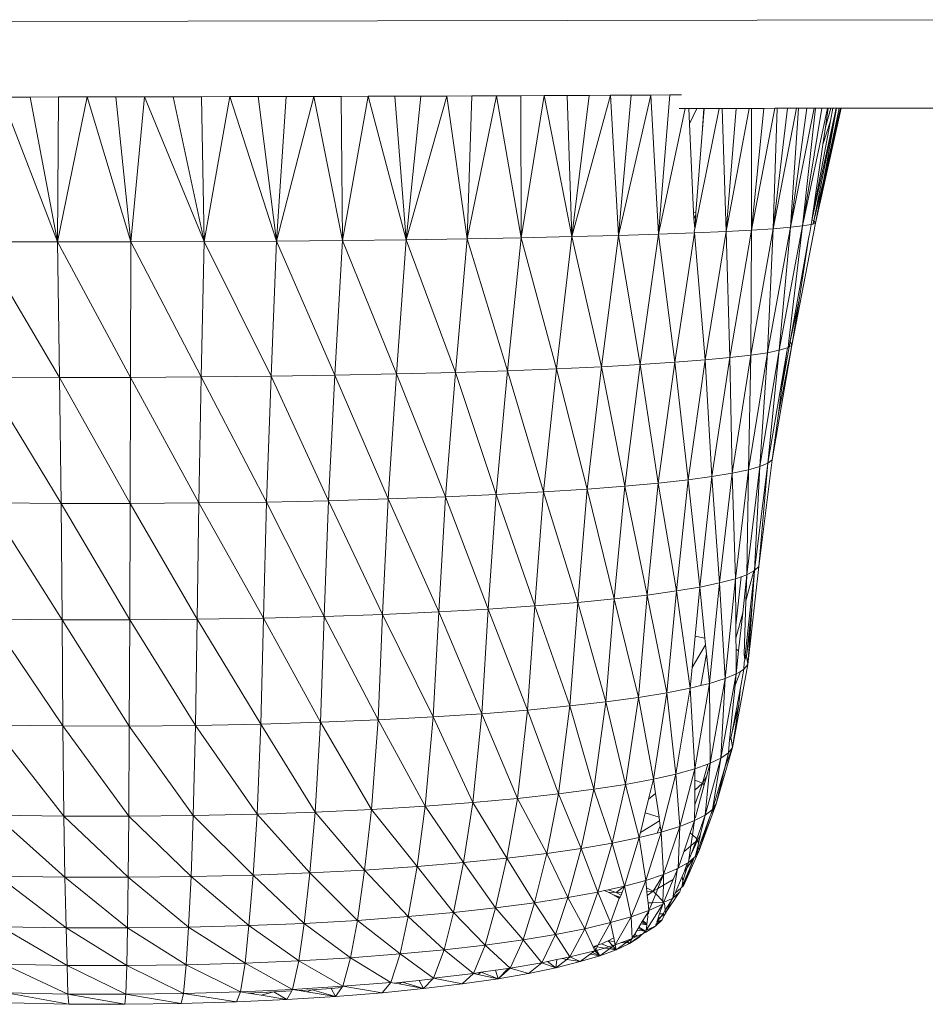
# Model space of a CAD drawing. Units: millimetres. Extents: x -4534 to 378293, y -3372 to 9075.
# Drawn here: x -782 to -731, y 1524 to 1579 of the extents above; entities that cross this region are included whole.
import ezdxf

# ---------------------------------------------------------------- set-up
doc = ezdxf.new("R2010")
doc.units = ezdxf.units.MM
doc.layers.add('Toestel 2D', color=7, linetype='Continuous', lineweight=20)

msp = doc.modelspace()

# ---------------------------------------------------------------- linework, layer by layer
at = {"layer": 'Toestel 2D'}
for p, q in [((-825.99, 1578.906), (-726.057, 1579.088)), ((-771.669, 1574.74), (-770.07, 1574.744)), ((-770.07, 1574.744), (-771.521, 1566.563)), ((-770.07, 1574.744), (-768.48, 1574.748)), ((-767.441, 1566.589), (-770.07, 1574.744)), ((-768.48, 1574.748), (-766.903, 1574.752)), ((-768.48, 1574.748), (-767.441, 1566.589)), ((-765.341, 1574.756), (-767.441, 1566.589)), ((-767.441, 1566.589), (-766.903, 1574.752)), ((-766.903, 1574.752), (-765.341, 1574.756)), ((-765.341, 1574.756), (-763.796, 1574.76)), ((-765.341, 1574.756), (-763.719, 1566.624)), ((-763.796, 1574.76), (-762.27, 1574.765)), ((-763.719, 1566.624), (-763.796, 1574.76)), ((-762.27, 1574.765), (-763.719, 1566.624)), ((-762.27, 1574.765), (-760.767, 1574.77)), ((-760.119, 1566.668), (-762.27, 1574.765)), ((-760.767, 1574.77), (-759.288, 1574.775)), ((-760.767, 1574.77), (-760.119, 1566.668)), ((-757.836, 1574.78), (-760.119, 1566.668)), ((-760.119, 1566.668), (-759.288, 1574.775)), ((-759.288, 1574.775), (-757.836, 1574.78)), ((-757.836, 1574.78), (-756.412, 1574.785)), ((-757.836, 1574.78), (-756.677, 1566.72)), ((-755.019, 1574.79), (-756.677, 1566.72)), ((-756.677, 1566.72), (-756.412, 1574.785)), ((-756.412, 1574.785), (-755.019, 1574.79)), ((-755.019, 1574.79), (-753.66, 1574.796)), ((-753.632, 1566.777), (-755.019, 1574.79)), ((-753.66, 1574.796), (-752.336, 1574.802)), ((-753.66, 1574.796), (-753.632, 1566.777)), ((-753.632, 1566.777), (-752.336, 1574.802)), ((-752.336, 1574.802), (-751.049, 1574.807)), ((-750.779, 1566.84), (-752.336, 1574.802)), ((-751.049, 1574.807), (-749.801, 1574.813)), ((-751.049, 1574.807), (-750.779, 1566.84)), ((-748.595, 1574.819), (-750.779, 1566.84)), ((-750.779, 1566.84), (-749.801, 1574.813)), ((-749.801, 1574.813), (-748.595, 1574.819)), ((-748.595, 1574.819), (-747.431, 1574.825)), ((-748.595, 1574.819), (-748.142, 1566.909)), ((-746.313, 1574.831), (-748.142, 1566.909)), ((-748.142, 1566.909), (-747.431, 1574.825)), ((-747.431, 1574.825), (-746.313, 1574.831)), ((-746.313, 1574.831), (-745.241, 1574.837)), ((-745.892, 1566.979), (-746.313, 1574.831)), ((-745.241, 1574.837), (-745.892, 1566.979)), ((-745.241, 1574.837), (-744.592, 1574.841)), ((-782.936, 1574.72), (-781.336, 1574.722)), ((-779.799, 1566.543), (-782.936, 1574.72)), ((-781.336, 1574.722), (-779.729, 1574.725)), ((-781.336, 1574.722), (-779.799, 1566.543)), ((-778.117, 1574.727), (-779.799, 1566.543)), ((-779.799, 1566.543), (-779.729, 1574.725)), ((-779.729, 1574.725), (-778.117, 1574.727)), ((-778.117, 1574.727), (-776.502, 1574.73)), ((-775.655, 1566.547), (-778.117, 1574.727)), ((-776.502, 1574.73), (-774.888, 1574.733)), ((-776.502, 1574.73), (-775.655, 1566.547)), ((-775.655, 1566.547), (-774.888, 1574.733)), ((-774.888, 1574.733), (-773.276, 1574.737)), ((-771.521, 1566.563), (-774.888, 1574.733)), ((-773.276, 1574.737), (-771.669, 1574.74)), ((-773.276, 1574.737), (-771.521, 1566.563)), ((-771.521, 1566.563), (-771.669, 1574.74)), ((-745.892, 1566.979), (-744.381, 1574.075)), ((-744.727, 1574.074), (-744.381, 1574.075)), ((-744.381, 1574.075), (-744.183, 1574.075)), ((-744.183, 1574.075), (-743.729, 1574.076)), ((-744.144, 1573.213), (-744.183, 1574.075)), ((-744.144, 1573.213), (-743.729, 1574.076)), ((-743.848, 1567.282), (-742.475, 1574.079)), ((-743.729, 1574.076), (-743.333, 1574.077)), ((-743.333, 1574.077), (-743.417, 1572.682)), ((-743.305, 1574.077), (-743.417, 1572.682)), ((-743.333, 1574.077), (-743.305, 1574.077)), ((-743.305, 1574.077), (-742.475, 1574.079)), ((-742.475, 1574.079), (-742.297, 1574.079)), ((-742.297, 1574.079), (-741.515, 1574.08)), ((-742.079, 1567.131), (-742.297, 1574.079)), ((-742.079, 1567.131), (-740.783, 1574.082)), ((-741.515, 1574.08), (-742.079, 1567.131)), ((-741.515, 1574.08), (-740.783, 1574.082)), ((-740.783, 1574.082), (-740.636, 1574.082)), ((-740.638, 1567.207), (-739.324, 1574.084)), ((-739.954, 1574.083), (-740.638, 1567.207)), ((-740.638, 1567.207), (-740.636, 1574.082)), ((-740.636, 1574.082), (-739.954, 1574.083)), ((-739.954, 1574.083), (-739.324, 1574.084)), ((-739.425, 1567.285), (-738.096, 1574.086)), ((-738.621, 1574.086), (-739.425, 1567.285)), ((-739.425, 1567.285), (-739.198, 1574.084)), ((-739.324, 1574.084), (-739.198, 1574.084)), ((-739.198, 1574.084), (-738.621, 1574.086)), ((-738.621, 1574.086), (-738.096, 1574.086)), ((-738.449, 1567.366), (-737.106, 1574.088)), ((-737.522, 1574.088), (-738.449, 1567.366)), ((-738.449, 1567.366), (-737.993, 1574.087)), ((-738.096, 1574.086), (-737.993, 1574.087)), ((-737.993, 1574.087), (-737.522, 1574.088)), ((-737.757, 1567.442), (-736.364, 1574.09)), ((-736.67, 1574.089), (-737.757, 1567.442)), ((-737.757, 1567.442), (-737.032, 1574.088)), ((-737.522, 1574.088), (-737.106, 1574.088)), ((-737.231, 1567.753), (-735.868, 1574.091)), ((-735.868, 1574.091), (-737.119, 1567.734)), ((-737.106, 1574.088), (-737.032, 1574.088)), ((-737.032, 1574.088), (-736.67, 1574.089)), ((-737.024, 1567.595), (-735.62, 1574.091)), ((-735.594, 1574.091), (-737.024, 1567.595)), ((-736.67, 1574.089), (-736.364, 1574.09)), ((-736.166, 1574.09), (-736.471, 1573.015)), ((-736.471, 1573.015), (-736.313, 1574.09)), ((-736.459, 1570.695), (-735.841, 1574.091)), ((-736.364, 1574.09), (-736.313, 1574.09)), ((-736.313, 1574.09), (-736.166, 1574.09)), ((-735.703, 1574.091), (-736.219, 1571.553)), ((-735.62, 1574.091), (-736.219, 1571.553)), ((-736.063, 1574.09), (-736.195, 1573.376)), ((-736.166, 1574.09), (-736.063, 1574.09)), ((-736.063, 1574.09), (-735.868, 1574.091)), ((-735.868, 1574.091), (-735.841, 1574.091)), ((-735.841, 1574.091), (-735.703, 1574.091)), ((-735.703, 1574.091), (-735.62, 1574.091)), ((-735.62, 1574.091), (-735.594, 1574.091)), ((-735.594, 1574.091), (-726.05, 1574.108)), ((-743.919, 1568.216), (-744.144, 1573.213)), ((-736.195, 1573.376), (-737.231, 1567.753)), ((-736.614, 1572.049), (-736.195, 1573.376)), ((-743.417, 1572.682), (-743.774, 1568.211)), ((-736.614, 1572.049), (-736.471, 1573.015)), ((-737.231, 1567.753), (-736.614, 1572.049)), ((-736.219, 1571.553), (-737.024, 1567.595)), ((-736.459, 1570.695), (-736.219, 1571.553)), ((-736.589, 1569.982), (-736.459, 1570.695)), ((-737.119, 1567.734), (-736.589, 1569.982)), ((-737.024, 1567.595), (-736.589, 1569.982)), ((-743.919, 1568.216), (-743.774, 1568.211)), ((-743.903, 1567.858), (-743.919, 1568.216)), ((-743.774, 1568.211), (-743.787, 1568.046)), ((-743.903, 1567.858), (-743.787, 1568.046)), ((-743.848, 1567.282), (-743.903, 1567.858)), ((-743.787, 1568.046), (-743.848, 1567.282)), ((-738.367, 1560.693), (-737.024, 1567.595)), ((-737.281, 1567.518), (-737.757, 1567.442)), ((-737.37, 1566.962), (-737.281, 1567.518)), ((-737.281, 1567.518), (-737.231, 1567.753)), ((-737.18, 1567.549), (-737.281, 1567.518)), ((-737.231, 1567.753), (-737.119, 1567.734)), ((-737.18, 1567.549), (-737.119, 1567.734)), ((-737.155, 1567.556), (-737.18, 1567.549)), ((-737.155, 1567.556), (-737.119, 1567.734)), ((-737.024, 1567.595), (-737.155, 1567.556)), ((-737.119, 1567.734), (-737.024, 1567.595)), ((-745.892, 1566.979), (-748.142, 1566.909)), ((-746.932, 1559.616), (-745.892, 1566.979)), ((-743.866, 1567.053), (-745.892, 1566.979)), ((-744.975, 1559.745), (-745.892, 1566.979)), ((-744.975, 1559.745), (-743.866, 1567.053)), ((-743.871, 1567.152), (-743.848, 1567.282)), ((-743.866, 1567.053), (-743.871, 1567.152)), ((-742.079, 1567.131), (-743.866, 1567.053)), ((-743.249, 1559.88), (-743.866, 1567.053)), ((-743.249, 1559.88), (-742.079, 1567.131)), ((-740.638, 1567.207), (-742.079, 1567.131)), ((-741.857, 1560.012), (-742.079, 1567.131)), ((-741.857, 1560.012), (-740.638, 1567.207)), ((-740.686, 1560.149), (-739.425, 1567.285)), ((-740.686, 1560.149), (-740.638, 1567.207)), ((-739.425, 1567.285), (-740.638, 1567.207)), ((-739.743, 1560.289), (-738.449, 1567.366)), ((-739.743, 1560.289), (-739.425, 1567.285)), ((-738.449, 1567.366), (-739.425, 1567.285)), ((-739.075, 1560.422), (-737.757, 1567.442)), ((-739.075, 1560.422), (-738.449, 1567.366)), ((-738.538, 1560.963), (-737.757, 1567.442)), ((-737.757, 1567.442), (-738.449, 1567.366)), ((-737.414, 1566.825), (-737.37, 1566.962)), ((-779.68, 1558.895), (-784.193, 1566.551)), ((-779.799, 1566.543), (-784.193, 1566.551)), ((-775.655, 1566.547), (-779.799, 1566.543)), ((-779.68, 1558.895), (-779.799, 1566.543)), ((-775.678, 1558.897), (-779.799, 1566.543)), ((-775.678, 1558.897), (-775.655, 1566.547)), ((-771.521, 1566.563), (-775.655, 1566.547)), ((-771.685, 1558.918), (-775.655, 1566.547)), ((-771.685, 1558.918), (-771.521, 1566.563)), ((-767.441, 1566.589), (-771.521, 1566.563)), ((-767.744, 1558.959), (-771.521, 1566.563)), ((-767.744, 1558.959), (-767.441, 1566.589)), ((-763.719, 1566.624), (-767.441, 1566.589)), ((-764.149, 1559.015), (-767.441, 1566.589)), ((-764.149, 1559.015), (-763.719, 1566.624)), ((-760.119, 1566.668), (-763.719, 1566.624)), ((-760.673, 1559.087), (-763.719, 1566.624)), ((-760.673, 1559.087), (-760.119, 1566.668)), ((-756.677, 1566.72), (-760.119, 1566.668)), ((-757.348, 1559.175), (-760.119, 1566.668)), ((-757.348, 1559.175), (-756.677, 1566.72)), ((-753.632, 1566.777), (-756.677, 1566.72)), ((-754.407, 1559.27), (-756.677, 1566.72)), ((-754.407, 1559.27), (-753.632, 1566.777)), ((-750.779, 1566.84), (-753.632, 1566.777)), ((-751.652, 1559.378), (-753.632, 1566.777)), ((-751.652, 1559.378), (-750.779, 1566.84)), ((-748.142, 1566.909), (-750.779, 1566.84)), ((-749.104, 1559.496), (-750.779, 1566.84)), ((-749.104, 1559.496), (-748.142, 1566.909)), ((-746.932, 1559.616), (-748.142, 1566.909)), ((-738.459, 1560.939), (-737.414, 1566.825)), ((-737.78, 1564.384), (-737.414, 1566.825)), ((-737.959, 1563.261), (-737.78, 1564.384)), ((-738.459, 1560.939), (-737.959, 1563.261)), ((-738.367, 1560.693), (-737.959, 1563.261)), ((-738.57, 1560.582), (-738.538, 1560.963)), ((-738.538, 1560.963), (-738.459, 1560.939)), ((-738.517, 1560.611), (-738.459, 1560.939)), ((-738.459, 1560.939), (-738.367, 1560.693)), ((-740.821, 1553.676), (-739.743, 1560.289)), ((-739.743, 1560.289), (-740.686, 1560.149)), ((-740.172, 1553.859), (-739.075, 1560.422)), ((-740.172, 1553.859), (-739.743, 1560.289)), ((-739.075, 1560.422), (-739.743, 1560.289)), ((-739.727, 1554.046), (-739.075, 1560.422)), ((-739.727, 1554.046), (-738.645, 1560.342)), ((-739.486, 1554.233), (-738.367, 1560.693)), ((-739.126, 1556.851), (-738.367, 1560.693)), ((-738.616, 1560.557), (-739.075, 1560.422)), ((-738.942, 1558.186), (-738.517, 1560.611)), ((-738.942, 1558.186), (-738.645, 1560.342)), ((-738.645, 1560.342), (-738.616, 1560.557)), ((-738.616, 1560.557), (-738.57, 1560.582)), ((-738.517, 1560.611), (-738.57, 1560.582)), ((-738.367, 1560.693), (-738.517, 1560.611)), ((-744.975, 1559.745), (-746.932, 1559.616)), ((-745.899, 1552.928), (-744.975, 1559.745)), ((-743.249, 1559.88), (-744.975, 1559.745)), ((-744.224, 1553.114), (-744.975, 1559.745)), ((-744.224, 1553.114), (-743.249, 1559.88)), ((-741.857, 1560.012), (-743.249, 1559.88)), ((-742.873, 1553.295), (-743.249, 1559.88)), ((-742.873, 1553.295), (-741.857, 1560.012)), ((-740.686, 1560.149), (-741.857, 1560.012)), ((-741.736, 1553.483), (-741.857, 1560.012)), ((-741.736, 1553.483), (-740.686, 1560.149)), ((-740.821, 1553.676), (-740.686, 1560.149)), ((-754.407, 1559.27), (-757.348, 1559.175)), ((-755.055, 1552.279), (-754.407, 1559.27)), ((-751.652, 1559.378), (-754.407, 1559.27)), ((-752.38, 1552.426), (-754.407, 1559.27)), ((-752.38, 1552.426), (-751.652, 1559.378)), ((-749.104, 1559.496), (-751.652, 1559.378)), ((-749.907, 1552.588), (-751.652, 1559.378)), ((-749.907, 1552.588), (-749.104, 1559.496)), ((-746.932, 1559.616), (-749.104, 1559.496)), ((-747.798, 1552.752), (-749.104, 1559.496)), ((-747.798, 1552.752), (-746.932, 1559.616)), ((-745.899, 1552.928), (-746.932, 1559.616)), ((-779.585, 1551.78), (-783.923, 1558.916)), ((-779.68, 1558.895), (-783.923, 1558.916)), ((-775.678, 1558.897), (-779.68, 1558.895)), ((-779.585, 1551.78), (-779.68, 1558.895)), ((-775.701, 1551.779), (-779.68, 1558.895)), ((-775.701, 1551.779), (-775.678, 1558.897)), ((-771.685, 1558.918), (-775.678, 1558.897)), ((-771.825, 1551.805), (-775.678, 1558.897)), ((-771.825, 1551.805), (-771.685, 1558.918)), ((-767.744, 1558.959), (-771.685, 1558.918)), ((-768, 1551.859), (-771.685, 1558.918)), ((-768, 1551.859), (-767.744, 1558.959)), ((-764.149, 1559.015), (-767.744, 1558.959)), ((-764.511, 1551.934), (-767.744, 1558.959)), ((-764.511, 1551.934), (-764.149, 1559.015)), ((-760.673, 1559.087), (-764.149, 1559.015)), ((-761.136, 1552.031), (-764.149, 1559.015)), ((-761.136, 1552.031), (-760.673, 1559.087)), ((-757.348, 1559.175), (-760.673, 1559.087)), ((-757.909, 1552.149), (-760.673, 1559.087)), ((-757.909, 1552.149), (-757.348, 1559.175)), ((-755.055, 1552.279), (-757.348, 1559.175)), ((-739.126, 1556.851), (-738.942, 1558.186)), ((-739.486, 1554.233), (-739.126, 1556.851)), ((-740.238, 1548.215), (-739.486, 1554.233)), ((-739.486, 1554.233), (-739.727, 1554.046)), ((-740.821, 1553.676), (-741.736, 1553.483)), ((-741.546, 1547.528), (-740.821, 1553.676)), ((-740.911, 1547.754), (-740.172, 1553.859)), ((-740.911, 1547.754), (-740.821, 1553.676)), ((-740.172, 1553.859), (-740.821, 1553.676)), ((-740.474, 1547.984), (-739.727, 1554.046)), ((-740.474, 1547.984), (-740.172, 1553.859)), ((-740.238, 1548.215), (-739.727, 1554.046)), ((-739.727, 1554.046), (-740.172, 1553.859)), ((-744.224, 1553.114), (-745.899, 1552.928)), ((-744.881, 1546.837), (-744.224, 1553.114)), ((-742.873, 1553.295), (-744.224, 1553.114)), ((-743.557, 1547.06), (-744.224, 1553.114)), ((-743.557, 1547.06), (-742.873, 1553.295)), ((-741.736, 1553.483), (-742.873, 1553.295)), ((-742.443, 1547.291), (-742.873, 1553.295)), ((-742.443, 1547.291), (-741.736, 1553.483)), ((-741.546, 1547.528), (-741.736, 1553.483)), ((-749.907, 1552.588), (-752.38, 1552.426)), ((-750.449, 1546.192), (-749.907, 1552.588)), ((-747.798, 1552.752), (-749.907, 1552.588)), ((-748.383, 1546.393), (-749.907, 1552.588)), ((-748.383, 1546.393), (-747.798, 1552.752)), ((-745.899, 1552.928), (-747.798, 1552.752)), ((-746.522, 1546.609), (-747.798, 1552.752)), ((-746.522, 1546.609), (-745.899, 1552.928)), ((-744.881, 1546.837), (-745.899, 1552.928)), ((-761.136, 1552.031), (-764.511, 1551.934)), ((-761.451, 1545.511), (-761.136, 1552.031)), ((-757.909, 1552.149), (-761.136, 1552.031)), ((-758.289, 1545.655), (-761.136, 1552.031)), ((-758.289, 1545.655), (-757.909, 1552.149)), ((-755.055, 1552.279), (-757.909, 1552.149)), ((-755.493, 1545.814), (-757.909, 1552.149)), ((-755.493, 1545.814), (-755.055, 1552.279)), ((-752.38, 1552.426), (-755.055, 1552.279)), ((-752.872, 1545.993), (-755.055, 1552.279)), ((-752.872, 1545.993), (-752.38, 1552.426)), ((-750.449, 1546.192), (-752.38, 1552.426)), ((-779.527, 1545.21), (-783.704, 1551.812)), ((-779.585, 1551.78), (-783.704, 1551.812)), ((-779.527, 1545.21), (-779.585, 1551.78)), ((-775.721, 1545.207), (-779.585, 1551.78)), ((-775.701, 1551.779), (-779.585, 1551.78)), ((-775.721, 1545.207), (-775.701, 1551.779)), ((-771.825, 1551.805), (-775.701, 1551.779)), ((-771.923, 1545.238), (-775.701, 1551.779)), ((-771.923, 1545.238), (-771.825, 1551.805)), ((-768, 1551.859), (-771.825, 1551.805)), ((-768.176, 1545.302), (-771.825, 1551.805)), ((-768.176, 1545.302), (-768, 1551.859)), ((-764.511, 1551.934), (-768, 1551.859)), ((-764.757, 1545.392), (-768, 1551.859)), ((-764.757, 1545.392), (-764.511, 1551.934)), ((-761.451, 1545.511), (-764.511, 1551.934)), ((-740.845, 1542.686), (-740.238, 1548.215)), ((-740.238, 1548.215), (-740.474, 1547.984)), ((-741.546, 1547.528), (-742.443, 1547.291)), ((-742.132, 1541.891), (-741.546, 1547.528)), ((-741.226, 1547.642), (-741.546, 1547.528)), ((-741.527, 1544.902), (-741.546, 1547.528)), ((-741.527, 1544.902), (-741.226, 1547.642)), ((-740.911, 1547.754), (-741.226, 1547.642)), ((-741.14, 1545.603), (-740.911, 1547.754)), ((-740.992, 1543.211), (-740.474, 1547.984)), ((-740.957, 1546.284), (-740.504, 1547.968)), ((-740.957, 1546.284), (-740.911, 1547.754)), ((-740.504, 1547.968), (-740.911, 1547.754)), ((-740.605, 1546.109), (-740.474, 1547.984)), ((-740.474, 1547.984), (-740.504, 1547.968)), ((-743.557, 1547.06), (-744.881, 1546.837)), ((-743.825, 1544.292), (-743.557, 1547.06)), ((-742.443, 1547.291), (-743.557, 1547.06)), ((-743.268, 1544.165), (-743.557, 1547.06)), ((-743.014, 1541.616), (-742.443, 1547.291)), ((-742.132, 1541.891), (-742.443, 1547.291)), ((-748.383, 1546.393), (-750.449, 1546.192)), ((-748.856, 1540.577), (-748.383, 1546.393)), ((-746.522, 1546.609), (-748.383, 1546.393)), ((-747.026, 1540.827), (-748.383, 1546.393)), ((-747.026, 1540.827), (-746.522, 1546.609)), ((-744.881, 1546.837), (-746.522, 1546.609)), ((-745.412, 1541.091), (-746.522, 1546.609)), ((-745.412, 1541.091), (-744.881, 1546.837)), ((-744.109, 1541.349), (-744.881, 1546.837)), ((-752.872, 1545.993), (-755.493, 1545.814)), ((-753.271, 1540.114), (-752.872, 1545.993)), ((-750.449, 1546.192), (-752.872, 1545.993)), ((-750.888, 1540.344), (-752.872, 1545.993)), ((-750.888, 1540.344), (-750.449, 1546.192)), ((-748.856, 1540.577), (-750.449, 1546.192)), ((-741.051, 1543.25), (-740.957, 1546.284)), ((-740.931, 1543.171), (-740.605, 1546.109)), ((-740.686, 1544.951), (-740.605, 1546.109)), ((-768.176, 1545.302), (-771.923, 1545.238)), ((-768.323, 1539.318), (-768.176, 1545.302)), ((-764.757, 1545.392), (-768.176, 1545.302)), ((-764.961, 1539.422), (-768.176, 1545.302)), ((-764.961, 1539.422), (-764.757, 1545.392)), ((-761.451, 1545.511), (-764.757, 1545.392)), ((-761.709, 1539.558), (-764.757, 1545.392)), ((-761.709, 1539.558), (-761.451, 1545.511)), ((-758.289, 1545.655), (-761.451, 1545.511)), ((-758.599, 1539.725), (-761.451, 1545.511)), ((-758.599, 1539.725), (-758.289, 1545.655)), ((-755.493, 1545.814), (-758.289, 1545.655)), ((-755.849, 1539.907), (-758.289, 1545.655)), ((-755.849, 1539.907), (-755.493, 1545.814)), ((-753.271, 1540.114), (-755.493, 1545.814)), ((-741.522, 1544.181), (-741.14, 1545.603)), ((-741.368, 1543.456), (-741.14, 1545.603)), ((-779.487, 1539.215), (-783.563, 1545.252)), ((-779.527, 1545.21), (-783.563, 1545.252)), ((-779.487, 1539.215), (-779.527, 1545.21)), ((-775.743, 1539.21), (-779.527, 1545.21)), ((-775.721, 1545.207), (-779.527, 1545.21)), ((-775.743, 1539.21), (-775.721, 1545.207)), ((-771.923, 1545.238), (-775.721, 1545.207)), ((-772.009, 1539.245), (-775.721, 1545.207)), ((-772.009, 1539.245), (-771.923, 1545.238)), ((-768.323, 1539.318), (-771.923, 1545.238)), ((-741.522, 1544.181), (-741.527, 1544.902)), ((-740.931, 1543.171), (-740.686, 1544.951)), ((-740.845, 1542.686), (-740.686, 1544.951)), ((-743.996, 1542.521), (-743.825, 1544.292)), ((-743.825, 1544.292), (-743.268, 1544.165)), ((-741.517, 1543.553), (-741.522, 1544.181)), ((-743.996, 1542.521), (-743.23, 1543.787)), ((-743.23, 1543.787), (-743.268, 1544.165)), ((-743.181, 1543.297), (-743.23, 1543.787)), ((-743.509, 1541.495), (-743.181, 1543.297)), ((-743.014, 1541.616), (-743.181, 1543.297)), ((-741.517, 1543.553), (-741.368, 1543.456)), ((-741.507, 1542.153), (-741.517, 1543.553)), ((-741.507, 1542.153), (-741.368, 1543.456)), ((-741.051, 1543.25), (-740.992, 1543.211)), ((-741.021, 1542.94), (-741.051, 1543.25)), ((-741.021, 1542.94), (-740.992, 1543.211)), ((-741.021, 1542.94), (-740.931, 1543.171)), ((-740.992, 1543.211), (-740.931, 1543.171)), ((-740.931, 1543.171), (-740.845, 1542.686)), ((-744.109, 1541.349), (-743.996, 1542.521)), ((-741.72, 1537.996), (-740.845, 1542.686)), ((-741.077, 1542.419), (-741.065, 1542.827)), ((-740.845, 1542.686), (-741.077, 1542.419)), ((-741.065, 1542.827), (-741.021, 1542.94)), ((-742.367, 1537.4), (-741.507, 1542.153)), ((-741.507, 1542.153), (-742.132, 1541.891)), ((-741.569, 1541.526), (-741.269, 1542.3)), ((-741.569, 1541.526), (-741.507, 1542.153)), ((-741.269, 1542.3), (-741.507, 1542.153)), ((-741.271, 1541.367), (-741.092, 1542.316)), ((-741.077, 1542.419), (-741.269, 1542.3)), ((-741.092, 1542.316), (-741.077, 1542.419)), ((-743.509, 1541.495), (-744.109, 1541.349)), ((-743.837, 1536.8), (-743.014, 1541.616)), ((-743.014, 1541.616), (-743.509, 1541.495)), ((-742.132, 1541.891), (-743.014, 1541.616)), ((-742.977, 1537.107), (-743.014, 1541.616)), ((-742.977, 1537.107), (-742.132, 1541.891)), ((-742.367, 1537.4), (-742.132, 1541.891)), ((-741.86, 1538.58), (-741.569, 1541.526)), ((-745.412, 1541.091), (-747.026, 1540.827)), ((-746.177, 1536.214), (-745.412, 1541.091)), ((-744.109, 1541.349), (-745.412, 1541.091)), ((-744.906, 1536.502), (-745.412, 1541.091)), ((-744.906, 1536.502), (-744.109, 1541.349)), ((-743.837, 1536.8), (-744.109, 1541.349)), ((-741.745, 1538.792), (-741.271, 1541.367)), ((-741.366, 1540.433), (-741.271, 1541.367)), ((-750.888, 1540.344), (-753.271, 1540.114)), ((-751.522, 1535.381), (-750.888, 1540.344)), ((-748.856, 1540.577), (-750.888, 1540.344)), ((-749.539, 1535.641), (-750.888, 1540.344)), ((-749.539, 1535.641), (-748.856, 1540.577)), ((-747.026, 1540.827), (-748.856, 1540.577)), ((-747.753, 1535.919), (-748.856, 1540.577)), ((-747.753, 1535.919), (-747.026, 1540.827)), ((-746.177, 1536.214), (-747.026, 1540.827)), ((-741.745, 1538.792), (-741.366, 1540.433)), ((-741.72, 1537.996), (-741.366, 1540.433)), ((-758.599, 1539.725), (-761.709, 1539.558)), ((-759.046, 1534.691), (-758.599, 1539.725)), ((-755.849, 1539.907), (-758.599, 1539.725)), ((-756.362, 1534.894), (-758.599, 1539.725)), ((-756.362, 1534.894), (-755.849, 1539.907)), ((-753.271, 1540.114), (-755.849, 1539.907)), ((-753.847, 1535.125), (-755.849, 1539.907)), ((-753.847, 1535.125), (-753.271, 1540.114)), ((-751.522, 1535.381), (-753.271, 1540.114)), ((-779.43, 1534.127), (-783.456, 1539.264)), ((-779.487, 1539.215), (-783.456, 1539.264)), ((-779.43, 1534.127), (-779.487, 1539.215)), ((-775.777, 1534.12), (-779.487, 1539.215)), ((-775.743, 1539.21), (-779.487, 1539.215)), ((-775.777, 1534.12), (-775.743, 1539.21)), ((-772.009, 1539.245), (-775.743, 1539.21)), ((-772.132, 1534.158), (-775.743, 1539.21)), ((-772.132, 1534.158), (-772.009, 1539.245)), ((-768.323, 1539.318), (-772.009, 1539.245)), ((-768.536, 1534.239), (-772.009, 1539.245)), ((-768.536, 1534.239), (-768.323, 1539.318)), ((-764.961, 1539.422), (-768.323, 1539.318)), ((-765.254, 1534.354), (-768.323, 1539.318)), ((-765.254, 1534.354), (-764.961, 1539.422)), ((-761.709, 1539.558), (-764.961, 1539.422)), ((-762.081, 1534.505), (-764.961, 1539.422)), ((-762.081, 1534.505), (-761.709, 1539.558)), ((-759.046, 1534.691), (-761.709, 1539.558)), ((-741.804, 1538.538), (-741.745, 1538.792)), ((-741.947, 1537.697), (-741.875, 1538.425)), ((-741.875, 1538.425), (-741.86, 1538.58)), ((-741.875, 1538.425), (-741.799, 1538.503)), ((-741.86, 1538.58), (-741.804, 1538.538)), ((-741.804, 1538.538), (-741.799, 1538.503)), ((-741.799, 1538.503), (-741.72, 1537.996)), ((-742.63, 1534.825), (-741.72, 1537.996)), ((-741.947, 1537.697), (-742.367, 1537.4)), ((-742.131, 1536.923), (-741.72, 1537.996)), ((-742.131, 1536.923), (-741.947, 1537.697)), ((-741.72, 1537.996), (-741.947, 1537.697)), ((-743.097, 1537.064), (-743.837, 1536.8)), ((-743.408, 1535.981), (-743.097, 1537.064)), ((-743.26, 1534.186), (-742.367, 1537.4)), ((-743.26, 1534.186), (-742.977, 1537.107)), ((-743.186, 1536.335), (-742.977, 1537.107)), ((-742.977, 1537.107), (-743.097, 1537.064)), ((-742.367, 1537.4), (-742.977, 1537.107)), ((-742.851, 1534.504), (-742.367, 1537.4)), ((-744.906, 1536.502), (-746.177, 1536.214)), ((-745.735, 1533.222), (-744.906, 1536.502)), ((-743.837, 1536.8), (-744.906, 1536.502)), ((-744.693, 1533.542), (-744.906, 1536.502)), ((-744.693, 1533.542), (-743.837, 1536.8)), ((-743.841, 1536.165), (-743.837, 1536.8)), ((-742.851, 1534.504), (-742.131, 1536.923)), ((-742.63, 1534.825), (-742.131, 1536.923)), ((-747.753, 1535.919), (-749.539, 1535.641)), ((-748.508, 1532.598), (-747.753, 1535.919)), ((-746.177, 1536.214), (-747.753, 1535.919)), ((-746.973, 1532.914), (-747.753, 1535.919)), ((-746.45, 1535.082), (-746.177, 1536.214)), ((-746.058, 1535.41), (-746.177, 1536.214)), ((-743.849, 1534.772), (-743.408, 1535.981)), ((-743.844, 1535.587), (-743.841, 1536.165)), ((-743.844, 1535.587), (-743.408, 1535.981)), ((-743.841, 1536.165), (-743.408, 1535.981)), ((-743.799, 1534.074), (-743.305, 1535.896)), ((-743.408, 1535.981), (-743.186, 1536.335)), ((-743.408, 1535.981), (-743.305, 1535.896)), ((-743.305, 1535.896), (-743.186, 1536.335)), ((-751.522, 1535.381), (-753.847, 1535.125)), ((-752.18, 1532.021), (-751.522, 1535.381)), ((-749.539, 1535.641), (-751.522, 1535.381)), ((-750.248, 1532.299), (-751.522, 1535.381)), ((-750.248, 1532.299), (-749.539, 1535.641)), ((-748.508, 1532.598), (-749.539, 1535.641)), ((-746.45, 1535.082), (-746.058, 1535.41)), ((-745.859, 1534.064), (-746.058, 1535.41)), ((-743.849, 1534.772), (-743.844, 1535.587)), ((-756.362, 1534.894), (-759.046, 1534.691)), ((-756.897, 1531.499), (-756.362, 1534.894)), ((-753.847, 1535.125), (-756.362, 1534.894)), ((-754.446, 1531.746), (-756.362, 1534.894)), ((-754.446, 1531.746), (-753.847, 1535.125)), ((-752.18, 1532.021), (-753.847, 1535.125)), ((-746.637, 1534.307), (-746.45, 1535.082)), ((-743.853, 1534.008), (-743.849, 1534.772)), ((-743.592, 1532.184), (-742.63, 1534.825)), ((-742.944, 1534.214), (-742.63, 1534.825)), ((-742.63, 1534.825), (-742.851, 1534.504)), ((-779.371, 1530.68), (-783.303, 1534.183)), ((-779.43, 1534.127), (-783.303, 1534.183)), ((-768.536, 1534.239), (-772.132, 1534.158)), ((-768.757, 1530.798), (-768.536, 1534.239)), ((-765.254, 1534.354), (-768.536, 1534.239)), ((-765.56, 1530.921), (-768.536, 1534.239)), ((-765.56, 1530.921), (-765.254, 1534.354)), ((-762.081, 1534.505), (-765.254, 1534.354)), ((-762.468, 1531.082), (-765.254, 1534.354)), ((-762.468, 1531.082), (-762.081, 1534.505)), ((-759.046, 1534.691), (-762.081, 1534.505)), ((-759.512, 1531.281), (-762.081, 1534.505)), ((-759.512, 1531.281), (-759.046, 1534.691)), ((-756.897, 1531.499), (-759.046, 1534.691)), ((-746.904, 1533.202), (-746.637, 1534.307)), ((-746.637, 1534.307), (-745.859, 1534.064)), ((-743.26, 1534.186), (-743.854, 1533.872)), ((-743.731, 1532.851), (-743.26, 1534.186)), ((-743.512, 1533.106), (-743.26, 1534.186)), ((-742.851, 1534.504), (-743.26, 1534.186)), ((-742.983, 1534.138), (-742.944, 1534.214)), ((-742.944, 1534.214), (-742.851, 1534.504)), ((-779.371, 1530.68), (-779.43, 1534.127)), ((-775.812, 1530.672), (-779.43, 1534.127)), ((-775.777, 1534.12), (-779.43, 1534.127)), ((-775.812, 1530.672), (-775.777, 1534.12)), ((-772.132, 1534.158), (-775.777, 1534.12)), ((-772.261, 1530.712), (-775.777, 1534.12)), ((-772.261, 1530.712), (-772.132, 1534.158)), ((-768.757, 1530.798), (-772.132, 1534.158)), ((-746.904, 1533.202), (-745.828, 1533.856)), ((-745.828, 1533.856), (-745.859, 1534.064)), ((-745.788, 1533.581), (-745.828, 1533.856)), ((-743.854, 1533.872), (-744.693, 1533.542)), ((-744.094, 1533.175), (-743.854, 1533.872)), ((-743.974, 1533.067), (-743.854, 1533.872)), ((-743.854, 1533.872), (-743.853, 1534.008)), ((-743.853, 1534.008), (-743.799, 1534.074)), ((-743.617, 1532.375), (-742.983, 1534.138)), ((-743.592, 1532.184), (-742.983, 1534.138)), ((-746.973, 1532.914), (-746.904, 1533.202)), ((-745.967, 1533.164), (-746.973, 1532.914)), ((-746.611, 1530.495), (-745.735, 1533.222)), ((-745.967, 1533.164), (-745.788, 1533.581)), ((-745.735, 1533.222), (-745.967, 1533.164)), ((-745.735, 1533.222), (-745.788, 1533.581)), ((-744.693, 1533.542), (-745.735, 1533.222)), ((-745.598, 1530.832), (-745.735, 1533.222)), ((-745.598, 1530.832), (-744.693, 1533.542)), ((-744.783, 1531.179), (-744.693, 1533.542)), ((-744.464, 1532.104), (-744.094, 1533.175)), ((-744.094, 1533.175), (-743.974, 1533.067)), ((-744.065, 1532.453), (-743.974, 1533.067)), ((-743.974, 1533.067), (-743.731, 1532.851)), ((-743.671, 1532.797), (-743.512, 1533.106)), ((-743.64, 1532.559), (-743.512, 1533.106)), ((-748.508, 1532.598), (-750.248, 1532.299)), ((-749.307, 1529.837), (-748.508, 1532.598)), ((-746.973, 1532.914), (-748.508, 1532.598)), ((-747.815, 1530.17), (-748.508, 1532.598)), ((-747.815, 1530.17), (-746.973, 1532.914)), ((-746.611, 1530.495), (-746.973, 1532.914)), ((-744.065, 1532.453), (-743.786, 1532.697)), ((-744.041, 1531.974), (-743.671, 1532.797)), ((-744.041, 1531.974), (-743.786, 1532.697)), ((-743.795, 1531.899), (-743.64, 1532.559)), ((-743.786, 1532.697), (-743.731, 1532.851)), ((-743.786, 1532.697), (-743.671, 1532.797)), ((-743.731, 1532.851), (-743.671, 1532.797)), ((-743.671, 1532.797), (-743.64, 1532.559)), ((-752.18, 1532.021), (-754.446, 1531.746)), ((-752.878, 1529.23), (-752.18, 1532.021)), ((-750.248, 1532.299), (-752.18, 1532.021)), ((-750.999, 1529.523), (-752.18, 1532.021)), ((-750.999, 1529.523), (-750.248, 1532.299)), ((-749.307, 1529.837), (-750.248, 1532.299)), ((-744.783, 1531.179), (-744.464, 1532.104)), ((-744.483, 1530.19), (-743.592, 1532.184)), ((-744.464, 1532.104), (-744.065, 1532.453)), ((-744.183, 1531.659), (-744.065, 1532.453)), ((-744.183, 1531.659), (-744.041, 1531.974)), ((-743.795, 1531.899), (-743.617, 1532.375)), ((-743.592, 1532.184), (-743.795, 1531.899)), ((-743.617, 1532.375), (-743.592, 1532.184)), ((-756.897, 1531.499), (-759.512, 1531.281)), ((-757.462, 1528.681), (-756.897, 1531.499)), ((-754.446, 1531.746), (-756.897, 1531.499)), ((-755.08, 1528.941), (-756.897, 1531.499)), ((-755.08, 1528.941), (-754.446, 1531.746)), ((-752.878, 1529.23), (-754.446, 1531.746)), ((-744.265, 1531.476), (-744.783, 1531.179)), ((-744.495, 1530.288), (-743.87, 1531.793)), ((-744.483, 1530.19), (-743.87, 1531.793)), ((-744.416, 1531.022), (-744.265, 1531.476)), ((-744.299, 1531.188), (-743.87, 1531.793)), ((-744.299, 1531.188), (-744.205, 1531.51)), ((-744.205, 1531.51), (-744.265, 1531.476)), ((-743.87, 1531.793), (-744.205, 1531.51)), ((-744.205, 1531.51), (-744.183, 1531.659)), ((-743.807, 1531.846), (-743.87, 1531.793)), ((-743.807, 1531.846), (-743.795, 1531.899)), ((-765.56, 1530.921), (-768.757, 1530.798)), ((-765.885, 1528.073), (-765.56, 1530.921)), ((-762.468, 1531.082), (-765.56, 1530.921)), ((-762.879, 1528.242), (-765.56, 1530.921)), ((-762.879, 1528.242), (-762.468, 1531.082)), ((-759.512, 1531.281), (-762.468, 1531.082)), ((-760.005, 1528.452), (-762.468, 1531.082)), ((-760.005, 1528.452), (-759.512, 1531.281)), ((-757.462, 1528.681), (-759.512, 1531.281)), ((-745.598, 1530.832), (-746.611, 1530.495)), ((-746.198, 1529.886), (-745.598, 1530.832)), ((-745.923, 1530.043), (-745.598, 1530.832)), ((-745.614, 1530.219), (-745.598, 1530.832)), ((-744.89, 1531.134), (-745.598, 1530.832)), ((-745.079, 1529.495), (-744.827, 1531.075)), ((-745.054, 1530.539), (-744.827, 1531.075)), ((-744.783, 1531.179), (-744.89, 1531.134)), ((-744.89, 1531.134), (-744.827, 1531.075)), ((-744.827, 1531.075), (-744.783, 1531.179)), ((-744.547, 1530.721), (-744.416, 1531.022)), ((-744.514, 1530.45), (-744.299, 1531.188)), ((-744.416, 1531.022), (-744.299, 1531.188)), ((-779.31, 1527.821), (-783.144, 1530.74)), ((-779.371, 1530.68), (-783.144, 1530.74)), ((-779.31, 1527.821), (-779.371, 1530.68)), ((-775.851, 1527.812), (-779.371, 1530.68)), ((-775.812, 1530.672), (-779.371, 1530.68)), ((-775.851, 1527.812), (-775.812, 1530.672)), ((-772.261, 1530.712), (-775.812, 1530.672)), ((-772.399, 1527.853), (-775.812, 1530.672)), ((-772.399, 1527.853), (-772.261, 1530.712)), ((-768.757, 1530.798), (-772.261, 1530.712)), ((-768.993, 1527.944), (-772.261, 1530.712)), ((-768.993, 1527.944), (-768.757, 1530.798)), ((-765.885, 1528.073), (-768.757, 1530.798)), ((-746.611, 1530.495), (-747.815, 1530.17)), ((-747.422, 1528.449), (-746.611, 1530.495)), ((-746.568, 1530.076), (-746.611, 1530.495)), ((-745.614, 1530.219), (-745.054, 1530.539)), ((-745.587, 1529.284), (-745.054, 1530.539)), ((-744.956, 1529.78), (-744.547, 1530.721)), ((-744.573, 1530.112), (-744.514, 1530.45)), ((-744.573, 1530.112), (-744.495, 1530.288)), ((-744.547, 1530.721), (-744.514, 1530.45)), ((-744.514, 1530.45), (-744.495, 1530.288)), ((-744.495, 1530.288), (-744.483, 1530.19)), ((-749.307, 1529.837), (-750.999, 1529.523)), ((-750.048, 1527.771), (-749.307, 1529.837)), ((-748.929, 1529.922), (-749.307, 1529.837)), ((-748.595, 1528.114), (-749.307, 1529.837)), ((-748.721, 1529.968), (-748.929, 1529.922)), ((-748.929, 1529.922), (-748.732, 1529.836)), ((-748.732, 1529.836), (-748.282, 1529.815)), ((-748.732, 1529.836), (-748.397, 1529.67)), ((-747.815, 1530.17), (-748.721, 1529.968)), ((-748.721, 1529.968), (-748.282, 1529.815)), ((-748.282, 1529.815), (-747.815, 1530.17)), ((-748.282, 1529.815), (-747.945, 1529.827)), ((-748.282, 1529.815), (-748.004, 1529.671)), ((-748.004, 1529.671), (-747.945, 1529.827)), ((-747.945, 1529.827), (-747.815, 1530.17)), ((-747.422, 1528.449), (-747.815, 1530.17)), ((-746.568, 1530.076), (-746.198, 1529.886)), ((-746.547, 1529.875), (-746.568, 1530.076)), ((-746.547, 1529.875), (-746.198, 1529.886)), ((-746.524, 1529.651), (-746.547, 1529.875)), ((-746.524, 1529.651), (-746.198, 1529.886)), ((-746.254, 1529.239), (-746.048, 1529.739)), ((-746.198, 1529.886), (-745.923, 1530.043)), ((-746.198, 1529.886), (-746.048, 1529.739)), ((-746.048, 1529.739), (-745.923, 1530.043)), ((-746.048, 1529.739), (-745.637, 1529.334)), ((-745.923, 1530.043), (-745.614, 1530.219)), ((-745.637, 1529.334), (-745.614, 1530.219)), ((-745.491, 1528.666), (-744.723, 1529.813)), ((-744.723, 1529.813), (-745.079, 1529.495)), ((-745.079, 1529.495), (-744.956, 1529.78)), ((-744.956, 1529.78), (-744.627, 1530.065)), ((-744.692, 1529.841), (-744.723, 1529.813)), ((-744.692, 1529.841), (-744.681, 1529.879)), ((-744.663, 1529.908), (-744.681, 1529.879)), ((-744.663, 1529.908), (-744.627, 1530.065)), ((-744.627, 1530.065), (-744.573, 1530.112)), ((-744.573, 1530.112), (-744.483, 1530.19)), ((-752.878, 1529.23), (-755.08, 1528.941)), ((-753.524, 1527.145), (-752.878, 1529.23)), ((-750.999, 1529.523), (-752.878, 1529.23)), ((-751.695, 1527.448), (-752.878, 1529.23)), ((-751.695, 1527.448), (-750.999, 1529.523)), ((-750.048, 1527.771), (-750.999, 1529.523)), ((-748.595, 1528.114), (-748.105, 1529.502)), ((-748.397, 1529.67), (-748.105, 1529.502)), ((-748.397, 1529.67), (-748.051, 1529.547)), ((-748.105, 1529.502), (-748.051, 1529.547)), ((-748.105, 1529.502), (-748.072, 1529.492)), ((-748.051, 1529.547), (-748.004, 1529.671)), ((-746.481, 1529.233), (-746.524, 1529.651)), ((-746.481, 1529.233), (-746.254, 1529.239)), ((-746.436, 1528.796), (-746.481, 1529.233)), ((-746.436, 1528.796), (-746.254, 1529.239)), ((-746.254, 1529.239), (-745.64, 1529.255)), ((-745.642, 1529.154), (-745.615, 1529.218)), ((-745.64, 1529.255), (-745.637, 1529.334)), ((-745.64, 1529.255), (-745.599, 1529.256)), ((-745.615, 1529.218), (-745.64, 1529.255)), ((-745.637, 1529.334), (-745.587, 1529.284)), ((-745.615, 1529.218), (-745.599, 1529.256)), ((-745.079, 1529.495), (-745.599, 1529.256)), ((-745.599, 1529.256), (-745.587, 1529.284)), ((-745.553, 1529.208), (-745.507, 1528.81)), ((-745.507, 1528.81), (-745.079, 1529.495)), ((-745.491, 1528.666), (-745.079, 1529.495)), ((-757.462, 1528.681), (-760.005, 1528.452)), ((-757.988, 1526.58), (-757.462, 1528.681)), ((-755.08, 1528.941), (-757.462, 1528.681)), ((-755.668, 1526.848), (-757.462, 1528.681)), ((-755.668, 1526.848), (-755.08, 1528.941)), ((-753.524, 1527.145), (-755.08, 1528.941)), ((-746.436, 1528.796), (-747.422, 1528.449)), ((-746.593, 1527.69), (-745.642, 1529.154)), ((-746.553, 1528.6), (-746.536, 1528.628)), ((-746.536, 1528.628), (-746.436, 1528.796)), ((-746.536, 1528.628), (-746.505, 1528.597)), ((-746.505, 1528.597), (-746.46, 1528.629)), ((-746.46, 1528.629), (-746.436, 1528.796)), ((-745.642, 1529.154), (-746.436, 1528.796)), ((-745.928, 1528.316), (-745.827, 1528.612)), ((-745.827, 1528.612), (-745.642, 1529.154)), ((-745.827, 1528.612), (-745.628, 1528.616)), ((-745.731, 1528.451), (-745.628, 1528.616)), ((-745.628, 1528.616), (-745.507, 1528.81)), ((-745.628, 1528.616), (-745.528, 1528.589)), ((-745.485, 1528.619), (-745.528, 1528.589)), ((-745.507, 1528.81), (-745.491, 1528.666)), ((-745.485, 1528.619), (-745.491, 1528.666)), ((-765.885, 1528.073), (-768.993, 1527.944)), ((-766.187, 1525.954), (-765.885, 1528.073)), ((-762.879, 1528.242), (-765.885, 1528.073)), ((-763.261, 1526.129), (-765.885, 1528.073)), ((-763.261, 1526.129), (-762.879, 1528.242)), ((-760.005, 1528.452), (-762.879, 1528.242)), ((-760.463, 1526.344), (-762.879, 1528.242)), ((-760.463, 1526.344), (-760.005, 1528.452)), ((-757.988, 1526.58), (-760.005, 1528.452)), ((-748.595, 1528.114), (-750.048, 1527.771)), ((-749.291, 1526.853), (-748.595, 1528.114)), ((-747.422, 1528.449), (-748.595, 1528.114)), ((-748.416, 1527.247), (-748.595, 1528.114)), ((-748.336, 1526.862), (-747.422, 1528.449)), ((-747.38, 1527.212), (-747.422, 1528.449)), ((-746.886, 1528.04), (-746.84, 1528.118)), ((-746.84, 1528.118), (-746.802, 1528.183)), ((-746.84, 1528.118), (-746.551, 1527.988)), ((-746.802, 1528.183), (-746.774, 1528.229)), ((-746.802, 1528.183), (-746.544, 1528.034)), ((-746.774, 1528.229), (-746.553, 1528.6)), ((-746.544, 1528.034), (-746.774, 1528.229)), ((-746.553, 1528.6), (-746.505, 1528.597)), ((-746.544, 1528.034), (-746.487, 1528.437)), ((-746.505, 1528.597), (-746.464, 1528.598)), ((-746.505, 1528.597), (-746.487, 1528.437)), ((-745.688, 1528.267), (-746.064, 1527.917)), ((-746.023, 1528.039), (-745.963, 1528.08)), ((-745.985, 1528.149), (-745.731, 1528.451)), ((-745.985, 1528.149), (-745.928, 1528.316)), ((-745.985, 1528.149), (-745.688, 1528.267)), ((-745.963, 1528.08), (-745.985, 1528.149)), ((-745.963, 1528.08), (-745.688, 1528.267)), ((-745.928, 1528.316), (-745.731, 1528.451)), ((-745.731, 1528.451), (-745.528, 1528.589)), ((-745.528, 1528.589), (-745.688, 1528.267)), ((-779.257, 1525.696), (-782.978, 1527.885)), ((-779.31, 1527.821), (-782.978, 1527.885)), ((-779.257, 1525.696), (-779.31, 1527.821)), ((-775.889, 1525.687), (-779.31, 1527.821)), ((-775.851, 1527.812), (-779.31, 1527.821)), ((-775.889, 1525.687), (-775.851, 1527.812)), ((-772.399, 1527.853), (-775.851, 1527.812)), ((-772.529, 1525.729), (-775.851, 1527.812)), ((-772.529, 1525.729), (-772.399, 1527.853)), ((-768.993, 1527.944), (-772.399, 1527.853)), ((-769.213, 1525.822), (-772.399, 1527.853)), ((-769.213, 1525.822), (-768.993, 1527.944)), ((-766.187, 1525.954), (-768.993, 1527.944)), ((-750.048, 1527.771), (-751.695, 1527.448)), ((-750.882, 1526.177), (-750.048, 1527.771)), ((-749.575, 1526.744), (-750.048, 1527.771)), ((-747.233, 1527.458), (-747.095, 1527.69)), ((-747.095, 1527.69), (-747.044, 1527.776)), ((-747.095, 1527.69), (-746.631, 1527.624)), ((-746.759, 1527.503), (-747.088, 1527.349)), ((-747.044, 1527.776), (-746.993, 1527.862)), ((-747.044, 1527.776), (-746.631, 1527.624)), ((-746.993, 1527.862), (-746.886, 1528.04)), ((-746.993, 1527.862), (-746.631, 1527.624)), ((-746.89, 1527.38), (-746.759, 1527.503)), ((-746.886, 1528.04), (-746.551, 1527.988)), ((-746.631, 1527.624), (-746.759, 1527.503)), ((-746.759, 1527.503), (-746.61, 1527.573)), ((-746.631, 1527.624), (-746.6, 1527.64)), ((-746.61, 1527.573), (-746.631, 1527.624)), ((-746.064, 1527.917), (-746.61, 1527.573)), ((-746.61, 1527.573), (-746.6, 1527.64)), ((-746.593, 1527.69), (-746.6, 1527.64)), ((-746.593, 1527.69), (-746.551, 1527.988)), ((-746.593, 1527.69), (-746.064, 1527.917)), ((-746.551, 1527.988), (-746.544, 1528.034)), ((-746.064, 1527.917), (-746.023, 1528.039)), ((-753.524, 1527.145), (-755.668, 1526.848)), ((-754.252, 1525.545), (-753.524, 1527.145)), ((-751.695, 1527.448), (-753.524, 1527.145)), ((-752.479, 1525.851), (-753.524, 1527.145)), ((-752.479, 1525.851), (-751.695, 1527.448)), ((-750.882, 1526.177), (-751.695, 1527.448)), ((-748.727, 1527.091), (-749.105, 1526.925)), ((-748.416, 1527.247), (-748.727, 1527.091)), ((-748.727, 1527.091), (-748.374, 1527.047)), ((-748.727, 1527.091), (-748.481, 1526.818)), ((-748.374, 1527.047), (-748.416, 1527.247)), ((-748.336, 1526.862), (-748.374, 1527.047)), ((-747.968, 1526.996), (-748.336, 1526.862)), ((-748.273, 1526.587), (-747.73, 1526.967)), ((-747.526, 1526.942), (-748.273, 1526.587)), ((-747.822, 1527.05), (-747.968, 1526.996)), ((-747.968, 1526.996), (-747.73, 1526.967)), ((-747.705, 1527.093), (-747.822, 1527.05)), ((-747.822, 1527.05), (-747.684, 1526.999)), ((-747.73, 1526.967), (-747.684, 1526.999)), ((-747.38, 1527.212), (-747.705, 1527.093)), ((-747.705, 1527.093), (-747.635, 1527.034)), ((-747.684, 1526.999), (-747.635, 1527.034)), ((-747.684, 1526.999), (-747.526, 1526.942)), ((-747.635, 1527.034), (-747.38, 1527.212)), ((-747.635, 1527.034), (-747.526, 1526.942)), ((-747.526, 1526.942), (-747.028, 1527.285)), ((-746.996, 1527.28), (-747.526, 1526.942)), ((-747.526, 1526.942), (-747.38, 1527.212)), ((-747.38, 1527.212), (-747.314, 1527.323)), ((-747.182, 1527.305), (-747.38, 1527.212)), ((-747.314, 1527.323), (-747.277, 1527.384)), ((-747.314, 1527.323), (-747.182, 1527.305)), ((-747.277, 1527.384), (-747.233, 1527.458)), ((-747.277, 1527.384), (-747.182, 1527.305)), ((-747.233, 1527.458), (-747.088, 1527.349)), ((-747.182, 1527.305), (-747.088, 1527.349)), ((-747.028, 1527.285), (-746.89, 1527.38)), ((-747.028, 1527.285), (-746.996, 1527.28)), ((-746.89, 1527.38), (-746.996, 1527.28)), ((-757.988, 1526.58), (-760.463, 1526.344)), ((-758.58, 1524.975), (-757.988, 1526.58)), ((-755.668, 1526.848), (-757.988, 1526.58)), ((-756.327, 1525.244), (-757.988, 1526.58)), ((-756.327, 1525.244), (-755.668, 1526.848)), ((-754.252, 1525.545), (-755.668, 1526.848)), ((-749.473, 1526.523), (-750.882, 1526.177)), ((-749.74, 1526.326), (-749.604, 1526.426)), ((-749.604, 1526.426), (-749.473, 1526.523)), ((-749.604, 1526.426), (-749.201, 1526.242)), ((-749.525, 1526.762), (-749.575, 1526.744)), ((-749.473, 1526.523), (-749.575, 1526.744)), ((-749.291, 1526.853), (-749.525, 1526.762)), ((-749.525, 1526.762), (-749.354, 1526.738)), ((-749.525, 1526.762), (-749.427, 1526.605)), ((-749.473, 1526.523), (-749.427, 1526.605)), ((-749.391, 1526.547), (-749.473, 1526.523)), ((-749.201, 1526.242), (-749.473, 1526.523)), ((-749.427, 1526.605), (-749.354, 1526.738)), ((-749.427, 1526.605), (-749.391, 1526.547)), ((-748.944, 1526.681), (-749.391, 1526.547)), ((-749.391, 1526.547), (-749.201, 1526.242)), ((-749.354, 1526.738), (-749.291, 1526.853)), ((-749.354, 1526.738), (-748.944, 1526.681)), ((-749.105, 1526.925), (-749.291, 1526.853)), ((-749.201, 1526.242), (-748.647, 1526.639)), ((-748.273, 1526.587), (-749.201, 1526.242)), ((-749.105, 1526.925), (-748.69, 1526.756)), ((-748.69, 1526.756), (-748.944, 1526.681)), ((-748.944, 1526.681), (-748.647, 1526.639)), ((-748.481, 1526.818), (-748.69, 1526.756)), ((-748.69, 1526.756), (-748.558, 1526.703)), ((-748.647, 1526.639), (-748.558, 1526.703)), ((-748.647, 1526.639), (-748.273, 1526.587)), ((-748.558, 1526.703), (-748.448, 1526.781)), ((-748.558, 1526.703), (-748.273, 1526.587)), ((-748.336, 1526.862), (-748.481, 1526.818)), ((-748.481, 1526.818), (-748.448, 1526.781)), ((-748.448, 1526.781), (-748.336, 1526.862)), ((-748.448, 1526.781), (-748.273, 1526.587)), ((-748.273, 1526.587), (-748.336, 1526.862)), ((-766.187, 1525.954), (-769.213, 1525.822)), ((-766.53, 1524.343), (-766.187, 1525.954)), ((-763.261, 1526.129), (-766.187, 1525.954)), ((-763.693, 1524.52), (-766.187, 1525.954)), ((-763.693, 1524.52), (-763.261, 1526.129)), ((-760.463, 1526.344), (-763.261, 1526.129)), ((-760.98, 1524.737), (-763.261, 1526.129)), ((-760.98, 1524.737), (-760.463, 1526.344)), ((-758.58, 1524.975), (-760.463, 1526.344)), ((-752.479, 1525.851), (-754.252, 1525.545)), ((-753.222, 1525.248), (-752.479, 1525.851)), ((-752.144, 1525.919), (-752.479, 1525.851)), ((-751.672, 1525.57), (-752.479, 1525.851)), ((-751.627, 1526.025), (-752.144, 1525.919)), ((-752.144, 1525.919), (-751.672, 1525.57)), ((-751.672, 1525.57), (-751.06, 1526.04)), ((-751.627, 1526.025), (-751.672, 1525.57)), ((-750.304, 1525.91), (-751.672, 1525.57)), ((-751.326, 1526.086), (-751.627, 1526.025)), ((-750.882, 1526.177), (-751.326, 1526.086)), ((-751.326, 1526.086), (-751.06, 1526.04)), ((-751.06, 1526.04), (-750.882, 1526.177)), ((-751.06, 1526.04), (-750.304, 1525.91)), ((-750.304, 1525.91), (-750.882, 1526.177)), ((-750.304, 1525.91), (-749.74, 1526.326)), ((-749.201, 1526.242), (-750.304, 1525.91)), ((-749.74, 1526.326), (-749.201, 1526.242)), ((-779.203, 1524.083), (-782.828, 1525.763)), ((-779.257, 1525.696), (-782.828, 1525.763)), ((-779.203, 1524.083), (-779.257, 1525.696)), ((-775.937, 1524.074), (-779.257, 1525.696)), ((-775.889, 1525.687), (-779.257, 1525.696)), ((-775.937, 1524.074), (-775.889, 1525.687)), ((-772.529, 1525.729), (-775.889, 1525.687)), ((-772.679, 1524.116), (-775.889, 1525.687)), ((-772.679, 1524.116), (-772.529, 1525.729)), ((-769.213, 1525.822), (-772.529, 1525.729)), ((-769.464, 1524.21), (-772.529, 1525.729)), ((-769.464, 1524.21), (-769.213, 1525.822)), ((-766.53, 1524.343), (-769.213, 1525.822)), ((-755.89, 1525.309), (-756.327, 1525.244)), ((-756.081, 1525.192), (-755.89, 1525.309)), ((-755.087, 1525.425), (-755.89, 1525.309)), ((-755.89, 1525.309), (-754.943, 1524.948)), ((-754.363, 1525.529), (-755.087, 1525.425)), ((-755.087, 1525.425), (-754.943, 1524.948)), ((-754.943, 1524.948), (-754.252, 1525.545)), ((-754.943, 1524.948), (-754.363, 1525.529)), ((-754.252, 1525.545), (-754.363, 1525.529)), ((-753.222, 1525.248), (-754.252, 1525.545)), ((-751.672, 1525.57), (-753.222, 1525.248)), ((-760.98, 1524.737), (-763.693, 1524.52)), ((-761.472, 1524.154), (-760.98, 1524.737)), ((-760.801, 1524.703), (-760.98, 1524.737)), ((-760.34, 1524.748), (-760.801, 1524.703)), ((-760.526, 1524.65), (-760.34, 1524.748)), ((-759.394, 1524.85), (-760.34, 1524.748)), ((-760.34, 1524.748), (-759.143, 1524.388)), ((-758.613, 1524.94), (-759.394, 1524.85)), ((-759.394, 1524.85), (-759.143, 1524.388)), ((-759.143, 1524.388), (-758.613, 1524.94)), ((-758.58, 1524.975), (-758.613, 1524.94)), ((-756.327, 1525.244), (-758.58, 1524.975)), ((-756.96, 1524.654), (-758.58, 1524.975)), ((-756.96, 1524.654), (-756.327, 1525.244)), ((-754.943, 1524.948), (-756.96, 1524.654)), ((-756.081, 1525.192), (-756.327, 1525.244)), ((-754.943, 1524.948), (-756.081, 1525.192)), ((-753.222, 1525.248), (-754.943, 1524.948)), ((-769.464, 1524.21), (-772.679, 1524.116)), ((-769.705, 1523.636), (-769.464, 1524.21)), ((-766.53, 1524.343), (-769.464, 1524.21)), ((-769.032, 1524.137), (-769.464, 1524.21)), ((-767.581, 1524.204), (-768.685, 1524.151)), ((-768.298, 1524.012), (-767.581, 1524.204)), ((-766.579, 1524.258), (-767.581, 1524.204)), ((-767.581, 1524.204), (-766.858, 1523.767)), ((-766.858, 1523.767), (-766.579, 1524.258)), ((-766.579, 1524.258), (-766.53, 1524.343)), ((-763.693, 1524.52), (-766.53, 1524.343)), ((-766.165, 1524.283), (-766.53, 1524.343)), ((-765.418, 1524.328), (-766.165, 1524.283)), ((-765.723, 1524.209), (-766.165, 1524.283)), ((-765.723, 1524.209), (-765.418, 1524.328)), ((-764.105, 1523.94), (-765.723, 1524.209)), ((-764.361, 1524.4), (-765.418, 1524.328)), ((-765.418, 1524.328), (-764.105, 1523.94)), ((-763.745, 1524.446), (-764.361, 1524.4)), ((-764.361, 1524.4), (-764.105, 1523.94)), ((-764.105, 1523.94), (-763.745, 1524.446)), ((-763.745, 1524.446), (-763.693, 1524.52)), ((-761.472, 1524.154), (-763.693, 1524.52)), ((-759.143, 1524.388), (-761.472, 1524.154)), ((-760.526, 1524.65), (-760.801, 1524.703)), ((-759.143, 1524.388), (-760.526, 1524.65)), ((-756.96, 1524.654), (-759.143, 1524.388)), ((-779.155, 1523.512), (-782.665, 1524.151)), ((-779.203, 1524.083), (-782.665, 1524.151)), ((-779.155, 1523.512), (-779.203, 1524.083)), ((-775.986, 1523.502), (-779.203, 1524.083)), ((-775.937, 1524.074), (-779.203, 1524.083)), ((-775.986, 1523.502), (-775.937, 1524.074)), ((-772.679, 1524.116), (-775.937, 1524.074)), ((-772.825, 1523.544), (-775.937, 1524.074)), ((-772.825, 1523.544), (-772.679, 1524.116)), ((-769.705, 1523.636), (-772.825, 1523.544)), ((-769.705, 1523.636), (-772.679, 1524.116)), ((-766.858, 1523.767), (-769.705, 1523.636)), ((-768.685, 1524.151), (-769.032, 1524.137)), ((-768.794, 1524.096), (-769.032, 1524.137)), ((-768.685, 1524.151), (-768.794, 1524.096)), ((-768.298, 1524.012), (-768.794, 1524.096)), ((-766.858, 1523.767), (-768.298, 1524.012)), ((-764.105, 1523.94), (-766.858, 1523.767)), ((-761.472, 1524.154), (-764.105, 1523.94)), ((-779.155, 1523.512), (-782.515, 1523.579)), ((-775.986, 1523.502), (-779.155, 1523.512)), ((-772.825, 1523.544), (-775.986, 1523.502))]:
    msp.add_line(p, q, dxfattribs=at)

doc.saveas('drawing.dxf')
